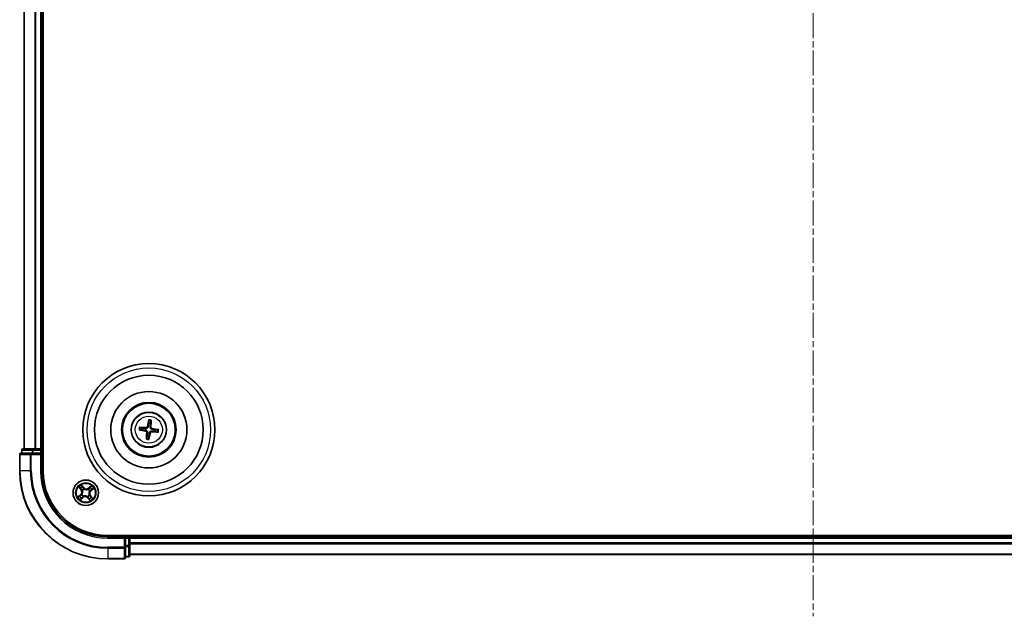
# Model space of a CAD drawing. Units: millimetres. Extents: x 0 to 6502, y 0 to 1264.
# Drawn here: x 1508 to 1731, y 597 to 732 of the extents above; entities that cross this region are included whole.
import ezdxf

# ---------------------------------------------------------------- set-up
doc = ezdxf.new("R2010")
doc.units = ezdxf.units.MM
doc.linetypes.add('CHAIN', pattern=[0.3543, 0.2362, -0.0295, 0.0591, -0.0295])
doc.layers.add('Centerline (ISO)', color=7, linetype='Continuous', lineweight=18, true_color=0x80ffff)
doc.layers.add('Visible (ISO)', color=7, linetype='Continuous', lineweight=35)
doc.layers.add('Visible Narrow (ISO)', color=7, linetype='Continuous', lineweight=25)

msp = doc.modelspace()

# ---------------------------------------------------------------- linework, layer by layer
at = {"layer": 'Centerline (ISO)', "linetype": 'CHAIN', "ltscale": 23.990969}
msp.add_line((1687.65864, 869.59679), (1687.65864, 596.80363), dxfattribs=at)
at = {"layer": 'Visible (ISO)'}
for p, q in [((1512.95864, 629.80895), (1512.95864, 839.80895)), ((1508.65864, 834.80895), (1508.65864, 634.80895)), ((1512.65864, 634.80895), (1512.65864, 834.80895)), ((1536.92352, 641.1818), (1536.92641, 640.61004)), ((1534.88579, 639.07383), (1535.45755, 639.07672)), ((1535.5083, 639.49731), (1534.95364, 639.63612)), ((1537.347, 640.55929), (1537.48581, 641.11395)), ((1539.03149, 639.14407), (1538.45973, 639.14118)), ((1536.57028, 637.65861), (1536.43147, 637.10395)), ((1536.99376, 637.0361), (1536.99087, 637.60786)), ((1538.40898, 638.72059), (1538.96364, 638.58178)), ((1508.15864, 634.50895), (1508.15864, 633.80895)), ((1510.70001, 634.80895), (1508.45864, 634.80895)), ((1511.07555, 634.80895), (1510.70001, 634.80895)), ((1511.29916, 634.80895), (1511.07555, 634.80895)), ((1512.35864, 634.80895), (1511.29916, 634.80895)), ((1512.65864, 634.80895), (1512.35864, 634.80895)), ((1512.95864, 634.80895), (1512.65864, 634.80895)), ((1512.65864, 633.80895), (1512.65864, 634.50895)), ((1507.65864, 633.50895), (1507.65864, 629.80895)), ((1510.29916, 633.80895), (1507.95864, 633.80895)), ((1510.70001, 633.80895), (1510.29916, 633.80895)), ((1510.70001, 633.80895), (1512.35864, 633.80895)), ((1512.35864, 633.50895), (1512.65864, 633.80895)), ((1512.65864, 633.80895), (1512.35864, 633.80895)), ((1512.65864, 629.80895), (1512.65864, 633.80895)), ((1847.65864, 615.10895), (1527.65864, 615.10895)), ((1531.65864, 614.80895), (1527.65864, 614.80895)), ((1531.65864, 614.80895), (1531.35864, 614.50895)), ((1532.35864, 614.80895), (1531.65864, 614.80895)), ((1531.65864, 614.50895), (1531.65864, 614.80895)), ((1531.65864, 614.50895), (1531.65864, 612.85031)), ((1532.65864, 614.80895), (1532.65864, 615.10895)), ((1532.65864, 614.50895), (1532.65864, 614.80895)), ((1842.65864, 614.80895), (1532.65864, 614.80895)), ((1532.65864, 613.44946), (1532.65864, 614.50895)), ((1531.65864, 612.44946), (1531.65864, 612.85031)), ((1531.65864, 610.10895), (1531.65864, 612.44946)), ((1532.65864, 613.22585), (1532.65864, 613.44946)), ((1532.65864, 612.85031), (1532.65864, 613.22585)), ((1532.65864, 610.60895), (1532.65864, 612.85031)), ((1531.65864, 610.30895), (1532.35864, 610.30895)), ((1532.65864, 610.80895), (1842.65864, 610.80895)), ((1527.65864, 609.80895), (1531.35864, 609.80895))]:
    msp.add_line(p, q, dxfattribs=at)
for centre, radius in [((1536.95864, 639.10895), 15), ((1536.95864, 639.10895), 12.35), ((1536.95864, 639.10895), 8.65), ((1536.95864, 639.10895), 6.2), ((1536.95864, 639.10895), 6), ((1536.95864, 639.10895), 4), ((1522.65864, 624.80895), 2.9)]:
    msp.add_circle(centre, radius, dxfattribs=at)
for centre, radius, start, end in [((1536.95864, 639.10895), 1.50144, 165.0094442, 181.2300409), ((1536.95864, 639.10895), 1.50144, 75.0094442, 91.2300409), ((1536.95864, 639.10895), 1.50144, 345.0094442, 1.2300409), ((1536.95864, 639.10895), 1.50144, 255.0094442, 271.2300409), ((1508.45864, 634.50895), 0.3, 90, 180), ((1512.35864, 634.50895), 0.3, 0, 90), ((1507.95864, 633.50895), 0.3, 90, 180), ((1527.65864, 629.80895), 20, 180, 270), ((1527.65864, 629.80895), 15, 180, 270), ((1527.65864, 629.80895), 14.7, 180, 270), ((1532.35864, 614.50895), 0.3, 0, 90), ((1531.35864, 610.10895), 0.3, 270, 0), ((1532.35864, 610.60895), 0.3, 270, 0)]:
    msp.add_arc(centre, radius, start, end, dxfattribs=at)
for centre, major_axis, start_param, end_param in [((1537.09641, 639.08511), (-1.10787, -6.40335), 4.368275713, 4.607260009), ((1536.81916, 639.11857), (0.44706, 6.48309), 4.817517952, 5.056502248), ((1536.98248, 639.24671), (6.40335, -1.10787), 4.368275713, 4.607260009), ((1536.94902, 638.96947), (-6.48309, 0.44706), 4.817517952, 5.056502248), ((1536.93481, 638.97118), (-6.40335, 1.10787), 4.368275713, 4.607260009), ((1537.09812, 639.09933), (-0.44706, -6.48309), 4.817517952, 5.056502248), ((1536.82088, 639.13278), (1.10787, 6.40335), 4.368275713, 4.607260009), ((1536.96826, 639.24843), (6.48309, -0.44706), 4.817517952, 5.056502248)]:
    msp.add_ellipse(centre, major_axis=major_axis, ratio=0.087155743, start_param=start_param, end_param=end_param, dxfattribs=at)
for points, knots in [([(1536.92352, 641.1818), (1536.92353, 641.18782), (1536.92393, 641.19621), (1536.92558, 641.21589), (1536.92733, 641.23124), (1536.93121, 641.25978), (1536.93405, 641.27803), (1536.93909, 641.30717), (1536.94207, 641.32294), (1536.94479, 641.33626)], [0.04272850013, 0.04272850013, 0.04272850013, 0.04272850013, 0.04646967684, 0.04646967684, 0.05110890181, 0.05110890181, 0.05581605053, 0.05581605053, 0.05997866004, 0.05997866004, 0.05997866004, 0.05997866004]), ([(1537.5019, 641.26904), (1537.50137, 641.25545), (1537.50051, 641.23942), (1537.49848, 641.20993), (1537.49689, 641.19152), (1537.49388, 641.16288), (1537.49192, 641.14755), (1537.48884, 641.12804), (1537.48724, 641.1198), (1537.48581, 641.11395)], [0.01456007287, 0.01456007287, 0.01456007287, 0.01456007287, 0.01872268238, 0.01872268238, 0.0234298311, 0.0234298311, 0.02806905607, 0.02806905607, 0.03181023278, 0.03181023278, 0.03181023278, 0.03181023278]), ([(1534.88579, 639.07383), (1534.87977, 639.07383), (1534.87138, 639.07424), (1534.8517, 639.07589), (1534.83635, 639.07763), (1534.80781, 639.08152), (1534.78956, 639.08435), (1534.76042, 639.08939), (1534.74465, 639.09237), (1534.73133, 639.0951)], [0.04272850013, 0.04272850013, 0.04272850013, 0.04272850013, 0.04646967684, 0.04646967684, 0.05110890181, 0.05110890181, 0.05581605053, 0.05581605053, 0.05997866004, 0.05997866004, 0.05997866004, 0.05997866004]), ([(1534.79856, 639.6522), (1534.81214, 639.65168), (1534.82817, 639.65082), (1534.85766, 639.64879), (1534.87607, 639.6472), (1534.90471, 639.64418), (1534.92004, 639.64222), (1534.93955, 639.63915), (1534.94779, 639.63755), (1534.95364, 639.63612)], [0.01456007287, 0.01456007287, 0.01456007287, 0.01456007287, 0.01872268238, 0.01872268238, 0.0234298311, 0.0234298311, 0.02806905607, 0.02806905607, 0.03181023278, 0.03181023278, 0.03181023278, 0.03181023278]), ([(1536.2438, 638.97725), (1536.28771, 638.97165), (1536.3311, 638.95987), (1536.40423, 638.92954), (1536.44038, 638.90972), (1536.50719, 638.85984), (1536.53785, 638.82967), (1536.58728, 638.76667), (1536.6093, 638.72971), (1536.64185, 638.65295), (1536.65251, 638.61313), (1536.66457, 638.53487), (1536.66569, 638.48993), (1536.66069, 638.44595)], [0.22295627088, 0.22295627088, 0.22295627088, 0.22295627088, 0.23668795268, 0.23668795268, 0.24869911756, 0.24869911756, 0.26071028244, 0.26071028244, 0.27272144732, 0.27272144732, 0.28473261221, 0.28473261221, 0.29846429401, 0.29846429401, 0.29846429401, 0.29846429401]), ([(1536.82695, 639.82379), (1536.82134, 639.77988), (1536.80957, 639.73649), (1536.77923, 639.66336), (1536.75941, 639.62721), (1536.70954, 639.5604), (1536.67936, 639.52974), (1536.61636, 639.48031), (1536.5794, 639.45829), (1536.50265, 639.42574), (1536.46282, 639.41509), (1536.38457, 639.40302), (1536.33962, 639.4019), (1536.29565, 639.4069)], [0.22295627088, 0.22295627088, 0.22295627088, 0.22295627088, 0.23668795268, 0.23668795268, 0.24869911756, 0.24869911756, 0.26071028244, 0.26071028244, 0.27272144732, 0.27272144732, 0.28473261221, 0.28473261221, 0.29846429401, 0.29846429401, 0.29846429401, 0.29846429401]), ([(1536.65765, 639.85308), (1536.65021, 639.81231), (1536.63424, 639.77015), (1536.58671, 639.69561), (1536.55516, 639.66324), (1536.48704, 639.61512), (1536.44591, 639.59619), (1536.37128, 639.579), (1536.33869, 639.57643), (1536.30747, 639.5783)], [0, 0, 0, 0, 0.01249977855, 0.01249977855, 0.02499955709, 0.02499955709, 0.03752367138, 0.03752367138, 0.04667660625, 0.04667660625, 0.04667660625, 0.04667660625]), ([(1537.67348, 639.24064), (1537.62958, 639.24625), (1537.58619, 639.25803), (1537.51305, 639.28836), (1537.4769, 639.30818), (1537.4101, 639.35805), (1537.37943, 639.38823), (1537.33, 639.45123), (1537.30798, 639.48819), (1537.27543, 639.56494), (1537.26478, 639.60477), (1537.25271, 639.68302), (1537.25159, 639.72797), (1537.25659, 639.77194)], [0.22295627088, 0.22295627088, 0.22295627088, 0.22295627088, 0.23668795268, 0.23668795268, 0.24869911756, 0.24869911756, 0.26071028244, 0.26071028244, 0.27272144732, 0.27272144732, 0.28473261221, 0.28473261221, 0.29846429401, 0.29846429401, 0.29846429401, 0.29846429401]), ([(1537.70277, 639.40994), (1537.66201, 639.41738), (1537.61984, 639.43336), (1537.54531, 639.48088), (1537.51294, 639.51243), (1537.46481, 639.58056), (1537.44588, 639.62168), (1537.4287, 639.69631), (1537.42613, 639.7289), (1537.42799, 639.76012)], [0, 0, 0, 0, 0.01249977855, 0.01249977855, 0.02499955709, 0.02499955709, 0.03752367138, 0.03752367138, 0.04667660625, 0.04667660625, 0.04667660625, 0.04667660625]), ([(1539.03149, 639.14407), (1539.03751, 639.14406), (1539.0459, 639.14366), (1539.06558, 639.14201), (1539.08094, 639.14026), (1539.10947, 639.13638), (1539.12773, 639.13354), (1539.15686, 639.1285), (1539.17263, 639.12552), (1539.18595, 639.1228)], [0.04272850013, 0.04272850013, 0.04272850013, 0.04272850013, 0.04646967684, 0.04646967684, 0.05110890181, 0.05110890181, 0.05581605053, 0.05581605053, 0.05997866004, 0.05997866004, 0.05997866004, 0.05997866004]), ([(1536.21452, 638.80796), (1536.25528, 638.80052), (1536.29744, 638.78454), (1536.37198, 638.73702), (1536.40435, 638.70547), (1536.45248, 638.63734), (1536.4714, 638.59622), (1536.48859, 638.52159), (1536.49116, 638.489), (1536.48929, 638.45777)], [0, 0, 0, 0, 0.01249977855, 0.01249977855, 0.02499955709, 0.02499955709, 0.03752367138, 0.03752367138, 0.04667660625, 0.04667660625, 0.04667660625, 0.04667660625]), ([(1536.41539, 636.94886), (1536.41591, 636.96245), (1536.41677, 636.97847), (1536.4188, 637.00797), (1536.42039, 637.02638), (1536.42341, 637.05502), (1536.42537, 637.07034), (1536.42845, 637.08985), (1536.43005, 637.0981), (1536.43147, 637.10395)], [0.01456007287, 0.01456007287, 0.01456007287, 0.01456007287, 0.01872268238, 0.01872268238, 0.0234298311, 0.0234298311, 0.02806905607, 0.02806905607, 0.03181023278, 0.03181023278, 0.03181023278, 0.03181023278]), ([(1536.99376, 637.0361), (1536.99376, 637.03008), (1536.99335, 637.02169), (1536.9917, 637.00201), (1536.98996, 636.98665), (1536.98608, 636.95812), (1536.98324, 636.93986), (1536.9782, 636.91073), (1536.97522, 636.89496), (1536.9725, 636.88164)], [0.04272850013, 0.04272850013, 0.04272850013, 0.04272850013, 0.04646967684, 0.04646967684, 0.05110890181, 0.05110890181, 0.05581605053, 0.05581605053, 0.05997866004, 0.05997866004, 0.05997866004, 0.05997866004]), ([(1537.09034, 638.39411), (1537.09594, 638.43801), (1537.10772, 638.4814), (1537.13805, 638.55454), (1537.15787, 638.59069), (1537.20775, 638.6575), (1537.23793, 638.68816), (1537.30092, 638.73759), (1537.33789, 638.75961), (1537.41464, 638.79216), (1537.45446, 638.80281), (1537.53272, 638.81488), (1537.57766, 638.816), (1537.62164, 638.811)], [0.22295627088, 0.22295627088, 0.22295627088, 0.22295627088, 0.23668795268, 0.23668795268, 0.24869911756, 0.24869911756, 0.26071028244, 0.26071028244, 0.27272144732, 0.27272144732, 0.28473261221, 0.28473261221, 0.29846429401, 0.29846429401, 0.29846429401, 0.29846429401]), ([(1537.25963, 638.36482), (1537.26707, 638.40559), (1537.28305, 638.44775), (1537.33057, 638.52228), (1537.36212, 638.55466), (1537.43025, 638.60278), (1537.47137, 638.62171), (1537.546, 638.63889), (1537.57859, 638.64146), (1537.60982, 638.6396)], [0, 0, 0, 0, 0.01249977855, 0.01249977855, 0.02499955709, 0.02499955709, 0.03752367138, 0.03752367138, 0.04667660625, 0.04667660625, 0.04667660625, 0.04667660625]), ([(1539.11873, 638.5657), (1539.10515, 638.56622), (1539.08912, 638.56708), (1539.05962, 638.56911), (1539.04121, 638.5707), (1539.01257, 638.57372), (1538.99725, 638.57567), (1538.97774, 638.57875), (1538.96949, 638.58035), (1538.96364, 638.58178)], [0.01456007287, 0.01456007287, 0.01456007287, 0.01456007287, 0.01872268238, 0.01872268238, 0.0234298311, 0.0234298311, 0.02806905607, 0.02806905607, 0.03181023278, 0.03181023278, 0.03181023278, 0.03181023278])]:
    msp.add_open_spline(points, degree=3, knots=knots, dxfattribs=at)
for points, weights in [([(1535.45755, 639.07672), (1535.98864, 639.00983), (1536.2438, 638.97725)], [1, 1.44873413118, 1.8284082018]), ([(1536.29565, 639.4069), (1536.04006, 639.43595), (1535.5083, 639.49731)], [1.8284082018, 1.44873413118, 1]), ([(1536.92641, 640.61004), (1536.85953, 640.07895), (1536.82695, 639.82379)], [1, 1.44873413118, 1.8284082018]), ([(1537.25659, 639.77194), (1537.28564, 640.02754), (1537.347, 640.55929)], [1.8284082018, 1.44873413118, 1]), ([(1538.45973, 639.14118), (1537.92865, 639.20807), (1537.67348, 639.24064)], [1, 1.44873413118, 1.8284082018]), ([(1536.66069, 638.44595), (1536.63164, 638.19036), (1536.57028, 637.65861)], [1.8284082018, 1.44873413118, 1]), ([(1536.99087, 637.60786), (1537.05776, 638.13894), (1537.09034, 638.39411)], [1, 1.44873413118, 1.8284082018]), ([(1537.62164, 638.811), (1537.87723, 638.78195), (1538.40898, 638.72059)], [1.8284082018, 1.44873413118, 1])]:
    msp.add_rational_spline(points, weights, degree=2, dxfattribs=at)
at = {"layer": 'Visible Narrow (ISO)'}
for p, q in [((1508.72818, 634.80895), (1508.72818, 834.80895)), ((1511.06869, 834.80895), (1511.06869, 634.80895)), ((1511.29916, 634.80895), (1511.29916, 834.80895)), ((1512.35864, 834.80895), (1512.35864, 634.80895)), ((1536.21452, 638.80796), (1536.2438, 638.97725)), ((1536.30747, 639.5783), (1536.29565, 639.4069)), ((1536.65765, 639.85308), (1536.82695, 639.82379)), ((1537.42799, 639.76012), (1537.25659, 639.77194)), ((1537.70277, 639.40994), (1537.67348, 639.24064)), ((1536.48929, 638.45777), (1536.66069, 638.44595)), ((1537.25963, 638.36482), (1537.09034, 638.39411)), ((1537.60982, 638.6396), (1537.62164, 638.811)), ((1508.22818, 634.50895), (1508.15864, 634.50895)), ((1508.22818, 634.50895), (1510.46954, 634.50895)), ((1508.22818, 633.80895), (1508.22818, 634.50895)), ((1510.70001, 634.50895), (1510.46954, 634.50895)), ((1510.46954, 634.50895), (1510.46954, 633.80895)), ((1510.70001, 634.50895), (1510.70001, 634.80895)), ((1510.70001, 634.50895), (1512.35864, 634.50895)), ((1510.70001, 633.80895), (1510.70001, 634.50895)), ((1512.35864, 634.50895), (1512.35864, 634.80895)), ((1512.65864, 634.50895), (1512.35864, 634.50895)), ((1512.35864, 634.50895), (1512.35864, 633.80895)), ((1512.65864, 634.50895), (1512.95864, 634.50895)), ((1507.72818, 633.50895), (1507.65864, 633.50895)), ((1507.72818, 629.80895), (1507.72818, 633.50895)), ((1507.72818, 633.50895), (1510.06869, 633.50895)), ((1510.06869, 633.50895), (1510.06869, 629.80895)), ((1510.29916, 633.50895), (1510.06869, 633.50895)), ((1510.29916, 633.50895), (1510.29916, 633.80895)), ((1510.29916, 629.80895), (1510.29916, 633.50895)), ((1510.29916, 633.50895), (1512.35864, 633.50895)), ((1512.35864, 633.50895), (1512.35864, 629.80895)), ((1507.72818, 629.80895), (1507.65864, 629.80895)), ((1510.06869, 629.80895), (1507.72818, 629.80895)), ((1510.06869, 629.80895), (1510.29916, 629.80895)), ((1512.35864, 629.80895), (1512.65864, 629.80895)), ((1521.06537, 626.11484), (1521.55322, 625.50668)), ((1521.59207, 625.53785), (1521.28538, 625.92017)), ((1521.59207, 625.53785), (1521.55322, 625.50668)), ((1521.59207, 625.53785), (1521.64874, 625.58331)), ((1522.17465, 626.02326), (1521.66588, 626.61402)), ((1521.81707, 626.36214), (1522.13691, 625.99076)), ((1522.13691, 625.99076), (1522.08187, 625.94335)), ((1522.13691, 625.99076), (1522.17465, 626.02326)), ((1522.24931, 625.68702), (1522.25831, 625.6677)), ((1523.20915, 625.58009), (1523.22154, 625.59744)), ((1523.96453, 626.40222), (1523.35638, 625.91437)), ((1523.38754, 625.87552), (1523.35638, 625.91437)), ((1523.38754, 625.87552), (1523.76987, 626.18221)), ((1523.38754, 625.87552), (1523.433, 625.81886)), ((1524.21184, 625.65053), (1523.84045, 625.33068)), ((1523.87295, 625.29294), (1524.46371, 625.80171)), ((1521.44433, 624.32496), (1520.85357, 623.81619)), ((1521.10545, 623.96737), (1521.47683, 624.28722)), ((1521.35275, 623.21568), (1521.96091, 623.70352)), ((1521.47683, 624.28722), (1521.44433, 624.32496)), ((1521.47683, 624.28722), (1521.52424, 624.23217)), ((1521.92974, 623.74238), (1521.54742, 623.43569)), ((1521.78057, 624.39961), (1521.79989, 624.40862)), ((1521.8875, 625.35946), (1521.87015, 625.37184)), ((1521.92974, 623.74238), (1521.88429, 623.79904)), ((1521.92974, 623.74238), (1521.96091, 623.70352)), ((1522.10813, 624.0378), (1522.09575, 624.02046)), ((1523.06798, 623.93087), (1523.05897, 623.95019)), ((1523.18038, 623.62714), (1523.14263, 623.59464)), ((1523.14263, 623.59464), (1523.6514, 623.00388)), ((1523.18038, 623.62714), (1523.23542, 623.67455)), ((1523.50022, 623.25575), (1523.18038, 623.62714)), ((1523.42979, 624.25844), (1523.44714, 624.24605)), ((1523.53672, 625.21828), (1523.5174, 625.20928)), ((1523.72522, 624.08005), (1523.66855, 624.03459)), ((1523.72522, 624.08005), (1523.76407, 624.11121)), ((1523.72522, 624.08005), (1524.0319, 623.69772)), ((1524.25191, 623.50306), (1523.76407, 624.11121)), ((1523.84045, 625.33068), (1523.79305, 625.38573)), ((1523.84045, 625.33068), (1523.87295, 625.29294)), ((1527.65864, 614.50895), (1527.65864, 614.80895)), ((1527.65864, 614.50895), (1531.35864, 614.50895)), ((1531.35864, 614.50895), (1531.35864, 612.44946)), ((1531.65864, 614.50895), (1532.35864, 614.50895)), ((1532.35864, 615.10895), (1532.35864, 614.80895)), ((1532.35864, 614.50895), (1532.35864, 614.80895)), ((1532.35864, 614.50895), (1532.35864, 612.85031)), ((1532.65864, 614.50895), (1532.35864, 614.50895)), ((1532.65864, 614.50895), (1842.65864, 614.50895)), ((1531.35864, 612.44946), (1527.65864, 612.44946)), ((1527.65864, 612.21899), (1527.65864, 612.44946)), ((1527.65864, 612.21899), (1531.35864, 612.21899)), ((1527.65864, 612.21899), (1527.65864, 609.87848)), ((1531.65864, 612.44946), (1531.35864, 612.44946)), ((1531.35864, 612.21899), (1531.35864, 612.44946)), ((1531.35864, 612.21899), (1531.35864, 609.87848)), ((1532.35864, 612.85031), (1531.65864, 612.85031)), ((1531.65864, 612.61985), (1532.35864, 612.61985)), ((1532.65864, 612.85031), (1532.35864, 612.85031)), ((1532.35864, 612.61985), (1532.35864, 612.85031)), ((1532.35864, 612.61985), (1532.35864, 610.37848)), ((1842.65864, 613.44946), (1532.65864, 613.44946)), ((1532.65864, 613.21899), (1842.65864, 613.21899)), ((1531.35864, 609.87848), (1527.65864, 609.87848)), ((1527.65864, 609.87848), (1527.65864, 609.80895)), ((1531.35864, 609.80895), (1531.35864, 609.87848)), ((1532.35864, 610.37848), (1531.65864, 610.37848)), ((1532.35864, 610.30895), (1532.35864, 610.37848)), ((1842.65864, 610.87848), (1532.65864, 610.87848))]:
    msp.add_line(p, q, dxfattribs=at)
for centre, radius in [((1536.95864, 639.10895), 14), ((1536.95864, 639.10895), 3.90735), ((1536.95864, 639.10895), 3.06885), ((1522.65864, 624.80895), 2.86769), ((1522.65864, 624.80895), 2.30915), ((1522.65864, 624.80895), 2.14146)]:
    msp.add_circle(centre, radius, dxfattribs=at)
for centre, radius, start, end in [((1536.95864, 639.10895), 2.07315, 75.2688226, 90.9706626), ((1536.95864, 639.10895), 2.22735, 75.8831322, 90.3563529), ((1536.95864, 639.10895), 2.22735, 165.8831322, 180.3563529), ((1536.95864, 639.10895), 2.07315, 165.2688226, 180.9706626), ((1536.95864, 639.10895), 2.07315, 345.2688226, 0.9706626), ((1536.95864, 639.10895), 2.22735, 345.8831322, 0.3563529), ((1536.95864, 639.10895), 2.22735, 255.8831322, 270.3563529), ((1536.95864, 639.10895), 2.07315, 255.2688226, 270.9706626), ((1527.65864, 629.80895), 19.93047, 180, 270), ((1527.65864, 629.80895), 17.58995, 180, 270), ((1527.65864, 629.80895), 17.35949, 180, 270), ((1527.65864, 629.80895), 15.3, 180, 270), ((1522.65864, 624.80895), 2.06006, 118.8101294, 140.660966), ((1522.65864, 624.80895), 1.61218, 119.4280268, 140.0430685), ((1520.88692, 624.9722), 0.90399, 310.7355477, 38.7355477), ((1522.65864, 624.80895), 0.9688, 114.9935917, 144.4775036), ((1522.65864, 624.80895), 0.94748, 114.9935917, 144.4775036), ((1522.82189, 626.58067), 0.90399, 220.7355477, 308.7355477), ((1522.82189, 626.58067), 0.85418, 220.7355477, 308.7355477), ((1522.65864, 624.80895), 0.94748, 24.9935917, 54.4775036), ((1522.65864, 624.80895), 0.9688, 24.9935917, 54.4775036), ((1522.65864, 624.80895), 1.61218, 29.4280268, 50.0430685), ((1522.65864, 624.80895), 2.06006, 28.8101294, 50.660966), ((1522.65864, 624.80895), 2.06006, 208.8101294, 230.660966), ((1522.65864, 624.80895), 1.61218, 209.4280268, 230.0430685), ((1520.88692, 624.9722), 0.85418, 310.7355477, 38.7355477), ((1522.65864, 624.80895), 0.9688, 204.9935917, 234.4775036), ((1522.65864, 624.80895), 0.94748, 204.9935917, 234.4775036), ((1522.49539, 623.03722), 0.90399, 40.7355477, 128.7355477), ((1522.49539, 623.03722), 0.85418, 40.7355477, 128.7355477), ((1522.65864, 624.80895), 0.94748, 294.9935917, 324.4775036), ((1522.65864, 624.80895), 0.9688, 294.9935917, 324.4775036), ((1522.65864, 624.80895), 1.61218, 299.4280268, 320.0430685), ((1524.43037, 624.6457), 0.90399, 130.7355477, 218.7355477), ((1524.43037, 624.6457), 0.85418, 130.7355477, 218.7355477), ((1522.65864, 624.80895), 2.06006, 298.8101294, 320.660966)]:
    msp.add_arc(centre, radius, start, end, dxfattribs=at)
for centre, major_axis, ratio, start_param, end_param in [((1508.45864, 634.50895), (0, 0.3), 0.76822128, 0, 1.570796327), ((1510.70001, 634.50895), (0, 0.3), 0.76822128, 0, 1.570796327), ((1507.95864, 633.50895), (0, 0.3), 0.76822128, 0, 1.570796327), ((1510.29916, 633.50895), (0, 0.3), 0.76822128, 0, 1.570796327), ((1521.32424, 625.95134), (-0.03714, -0.03347), 0.548506655, 4.783578405, 6.178760573), ((1521.4572, 625.81554), (-0.03288, -0.03767), 0.895740182, 4.730442692, 6.085865813), ((1521.68759, 625.61447), (-0.03288, -0.03767), 0.895720538, 4.734837657, 6.085883608), ((1521.77932, 626.32964), (0.0397, 0.0304), 0.548506655, 0.104424734, 1.499606902), ((1521.88854, 626.1741), (0.04304, 0.02544), 0.895740182, 0.197319494, 1.552742616), ((1522.04412, 625.91085), (0.04304, 0.02544), 0.895720538, 0.197301699, 1.54834765), ((1522.26823, 625.64643), (0.03203, 0.0384), 0.876846413, 0.18229136, 1.179902186), ((1522.26823, 625.64643), (0.02717, 0.04198), 0.410701227, 0.095735791, 1.318687473), ((1523.19551, 625.56099), (-0.02447, 0.0436), 0.876846415, 5.103283132, 6.100893958), ((1523.19551, 625.56099), (-0.01904, 0.04623), 0.410701226, 4.964497834, 6.187449516), ((1523.46417, 625.78), (-0.03767, 0.03288), 0.895720538, 4.734837657, 6.085883608), ((1523.66524, 626.01039), (-0.03767, 0.03288), 0.895740182, 4.730442692, 6.085865813), ((1523.80103, 626.14336), (-0.03347, 0.03714), 0.548506655, 4.783578405, 6.178760573), ((1524.02379, 625.57905), (0.02544, -0.04304), 0.895740182, 0.197319494, 1.552742616), ((1524.17933, 625.68827), (0.0304, -0.0397), 0.548506655, 0.104424734, 1.499606902), ((1521.13795, 623.92963), (-0.0304, 0.0397), 0.548506655, 0.104424734, 1.499606902), ((1521.29349, 624.03884), (-0.02544, 0.04304), 0.895740182, 0.197319494, 1.552742616), ((1521.51625, 623.47454), (0.03347, -0.03714), 0.548506655, 4.783578405, 6.178760573), ((1521.55674, 624.19443), (-0.02544, 0.04304), 0.895720538, 0.197301699, 1.54834765), ((1521.65205, 623.6075), (0.03767, -0.03288), 0.895740182, 4.730442692, 6.085865813), ((1521.82116, 624.41854), (-0.0384, 0.03203), 0.876846413, 0.18229136, 1.179902186), ((1521.82116, 624.41854), (-0.04198, 0.02717), 0.410701227, 0.095735791, 1.318687473), ((1521.85312, 623.83789), (0.03767, -0.03288), 0.895720538, 4.734837657, 6.085883608), ((1521.9066, 625.34582), (-0.0436, -0.02447), 0.876846415, 5.103283132, 6.100893958), ((1521.9066, 625.34582), (-0.04623, -0.01904), 0.410701226, 4.964497834, 6.187449516), ((1522.12177, 624.05691), (0.02447, -0.0436), 0.876846415, 5.103283132, 6.100893958), ((1522.12177, 624.05691), (0.01904, -0.04623), 0.410701226, 4.964497834, 6.187449516), ((1523.04905, 623.97147), (-0.02717, -0.04198), 0.410701227, 0.095735791, 1.318687473), ((1523.04905, 623.97147), (-0.03203, -0.0384), 0.876846413, 0.18229136, 1.179902186), ((1523.27316, 623.70705), (-0.04304, -0.02544), 0.895720538, 0.197301699, 1.54834765), ((1523.42875, 623.4438), (-0.04304, -0.02544), 0.895740182, 0.197319494, 1.552742616), ((1523.41068, 624.27208), (0.04623, 0.01904), 0.410701226, 4.964497834, 6.187449516), ((1523.41068, 624.27208), (0.0436, 0.02447), 0.876846415, 5.103283132, 6.100893958), ((1523.49612, 625.19936), (0.04198, -0.02717), 0.410701227, 0.095735791, 1.318687473), ((1523.49612, 625.19936), (0.0384, -0.03203), 0.876846413, 0.18229136, 1.179902186), ((1523.6297, 624.00342), (0.03288, 0.03767), 0.895720538, 4.734837657, 6.085883608), ((1523.76054, 625.42347), (0.02544, -0.04304), 0.895720538, 0.197301699, 1.54834765), ((1523.86009, 623.80235), (0.03288, 0.03767), 0.895740182, 4.730442692, 6.085865813), ((1523.99305, 623.66656), (0.03714, 0.03347), 0.548506655, 4.783578405, 6.178760573), ((1523.53796, 623.28826), (-0.0397, -0.0304), 0.548506655, 0.104424734, 1.499606902), ((1531.35864, 612.44946), (0.3, 0), 0.76822128, 4.71238898, 6.283185307), ((1532.35864, 612.85031), (0.3, 0), 0.76822128, 4.71238898, 6.283185307), ((1531.35864, 610.10895), (0.3, 0), 0.76822128, 4.71238898, 6.283185307), ((1532.35864, 610.60895), (0.3, 0), 0.76822128, 4.71238898, 6.283185307)]:
    msp.add_ellipse(centre, major_axis=major_axis, ratio=ratio, start_param=start_param, end_param=end_param, dxfattribs=at)
for points, knots in [([(1521.30328, 625.96928), (1521.29336, 625.98062), (1521.28185, 625.9912), (1521.24913, 626.01724), (1521.22648, 626.03173), (1521.18143, 626.05759), (1521.15927, 626.06913), (1521.11314, 626.09211), (1521.08916, 626.10351), (1521.06537, 626.11484)], [0, 0, 0, 0, 0.00593403848, 0.00593403848, 0.01542850005, 0.01542850005, 0.02374498793, 0.02374498793, 0.03239430317, 0.03239430317, 0.03239430317, 0.03239430317]), ([(1521.06537, 626.11484), (1521.08646, 626.09814), (1521.10771, 626.0813), (1521.14886, 626.04802), (1521.16877, 626.0316), (1521.20991, 625.99616), (1521.23103, 625.97708), (1521.26301, 625.94518), (1521.27468, 625.93276), (1521.28538, 625.92017)], [-0.03239430317, -0.03239430317, -0.03239430317, -0.03239430317, -0.02374498793, -0.02374498793, -0.01542850005, -0.01542850005, -0.00593403848, -0.00593403848, 0, 0, 0, 0]), ([(1521.28538, 625.92017), (1521.31242, 625.89017), (1521.33762, 625.86321), (1521.38249, 625.81737), (1521.40216, 625.7985), (1521.41834, 625.78437)], [0, 0, 0, 0, 0.01449142296, 0.01449142296, 0.02898284593, 0.02898284593, 0.02898284593, 0.02898284593]), ([(1521.42287, 625.84431), (1521.40819, 625.85718), (1521.39045, 625.87451), (1521.3501, 625.91671), (1521.3275, 625.94158), (1521.30328, 625.96928)], [-0.02898284593, -0.02898284593, -0.02898284593, -0.02898284593, -0.01449142296, -0.01449142296, 0, 0, 0, 0]), ([(1521.41834, 625.78437), (1521.45674, 625.75086), (1521.49514, 625.71735), (1521.57194, 625.65033), (1521.61034, 625.61682), (1521.64874, 625.58331)], [0, 0, 0, 0, 0.03438992711, 0.03438992711, 0.06877985423, 0.06877985423, 0.06877985423, 0.06877985423]), ([(1521.65312, 625.64307), (1521.61475, 625.67662), (1521.57637, 625.71016), (1521.49962, 625.77724), (1521.46124, 625.81077), (1521.42287, 625.84431)], [-0.06877985423, -0.06877985423, -0.06877985423, -0.06877985423, -0.03438992711, -0.03438992711, 0, 0, 0, 0]), ([(1521.64874, 625.58331), (1521.70141, 625.53815), (1521.74947, 625.48749), (1521.8166, 625.39875), (1521.83907, 625.36503), (1521.85983, 625.32868)], [0, 0, 0, 0, 0.04912062725, 0.04912062725, 0.07646536039, 0.07646536039, 0.07646536039, 0.07646536039]), ([(1521.87015, 625.37184), (1521.84923, 625.41079), (1521.82637, 625.44678), (1521.75763, 625.54136), (1521.70792, 625.59515), (1521.65312, 625.64307)], [-0.07646536035, -0.07646536035, -0.07646536035, -0.07646536035, -0.04912062725, -0.04912062725, 0, 0, 0, 0]), ([(1521.81707, 626.36214), (1521.80231, 626.3803), (1521.78822, 626.40032), (1521.75289, 626.45473), (1521.73252, 626.49035), (1521.69666, 626.55578), (1521.68119, 626.58504), (1521.66588, 626.61402)], [-0.03205597372, -0.03205597372, -0.03205597372, -0.03205597372, -0.02365018994, -0.02365018994, -0.0102009359, -0.0102009359, 0.00033832945, 0.00033832945, 0.00033832945, 0.00033832945]), ([(1521.66588, 626.61402), (1521.67415, 626.58301), (1521.68248, 626.55166), (1521.70304, 626.48221), (1521.71551, 626.44481), (1521.74114, 626.38989), (1521.75229, 626.37027), (1521.76551, 626.35352)], [-0.00033832945, -0.00033832945, -0.00033832945, -0.00033832945, 0.0102009359, 0.0102009359, 0.02365018994, 0.02365018994, 0.03205597372, 0.03205597372, 0.03205597372, 0.03205597372]), ([(1521.76551, 626.35352), (1521.78817, 626.32483), (1521.80838, 626.29823), (1521.84258, 626.25077), (1521.85649, 626.23), (1521.86653, 626.21311)], [-0.02898284593, -0.02898284593, -0.02898284593, -0.02898284593, -0.01458506341, -0.01458506341, 0, 0, 0, 0]), ([(1521.92628, 626.2066), (1521.91528, 626.22521), (1521.9002, 626.24818), (1521.86324, 626.30076), (1521.84146, 626.33028), (1521.81707, 626.36214)], [0, 0, 0, 0, 0.01458506341, 0.01458506341, 0.02898284593, 0.02898284593, 0.02898284593, 0.02898284593]), ([(1521.86653, 626.21311), (1521.89249, 626.16925), (1521.91845, 626.12539), (1521.97037, 626.03768), (1521.99634, 625.99382), (1522.02231, 625.94996)], [-0.06877985423, -0.06877985423, -0.06877985423, -0.06877985423, -0.03438992711, -0.03438992711, 0, 0, 0, 0]), ([(1522.08187, 625.94335), (1522.05593, 625.98723), (1522.03, 626.03111), (1521.97814, 626.11886), (1521.95221, 626.16273), (1521.92628, 626.2066)], [0, 0, 0, 0, 0.03438992711, 0.03438992711, 0.06877985423, 0.06877985423, 0.06877985423, 0.06877985423]), ([(1522.02231, 625.94996), (1522.0594, 625.88732), (1522.10321, 625.82862), (1522.18363, 625.74376), (1522.21484, 625.71471), (1522.24931, 625.68702)], [-0.09824125451, -0.09824125451, -0.09824125451, -0.09824125451, -0.04912062725, -0.04912062725, -0.02177589412, -0.02177589412, -0.02177589412, -0.02177589412]), ([(1522.29363, 625.68928), (1522.26169, 625.71633), (1522.23264, 625.74459), (1522.15766, 625.8268), (1522.11664, 625.88331), (1522.08187, 625.94335)], [0.02177589412, 0.02177589412, 0.02177589412, 0.02177589412, 0.04912062725, 0.04912062725, 0.09824125451, 0.09824125451, 0.09824125451, 0.09824125451]), ([(1522.25831, 625.6677), (1522.27244, 625.65879), (1522.28687, 625.65016), (1522.37634, 625.59968), (1522.45896, 625.56549), (1522.60494, 625.52733), (1522.66386, 625.51692), (1522.72337, 625.51144), (1522.78288, 625.50596), (1522.84272, 625.50542), (1522.99321, 625.51627), (1523.08069, 625.53478), (1523.17787, 625.56807), (1523.19363, 625.57391), (1523.20915, 625.58009)], [-0.1748660129, -0.1748660129, -0.1748660129, -0.1748660129, -0.1694049504, -0.1694049504, -0.1416740768, -0.1416740768, -0.1243422808, -0.1243422808, -0.1243422808, -0.1070104848, -0.1070104848, -0.0792796113, -0.0792796113, -0.0738185488, -0.0738185488, -0.0738185488, -0.0738185488]), ([(1523.17838, 625.60776), (1523.16375, 625.6017), (1523.14891, 625.59597), (1523.05752, 625.56319), (1522.97566, 625.5444), (1522.83598, 625.53256), (1522.7807, 625.5326), (1522.72579, 625.53766), (1522.67087, 625.54272), (1522.61651, 625.55278), (1522.48135, 625.58995), (1522.40431, 625.62337), (1522.32044, 625.67231), (1522.3069, 625.68066), (1522.29363, 625.68928)], [0.0738185488, 0.0738185488, 0.0738185488, 0.0738185488, 0.0792796113, 0.0792796113, 0.1070104848, 0.1070104848, 0.1243422808, 0.1243422808, 0.1243422808, 0.1416740768, 0.1416740768, 0.1694049504, 0.1694049504, 0.1748660128, 0.1748660128, 0.1748660128, 0.1748660128]), ([(1523.433, 625.81886), (1523.38784, 625.76618), (1523.33719, 625.71812), (1523.24844, 625.65099), (1523.21472, 625.62852), (1523.17838, 625.60776)], [0, 0, 0, 0, 0.04912062725, 0.04912062725, 0.07646536039, 0.07646536039, 0.07646536039, 0.07646536039]), ([(1523.22154, 625.59744), (1523.26048, 625.61836), (1523.29648, 625.64122), (1523.39105, 625.70996), (1523.44484, 625.75967), (1523.49276, 625.81447)], [-0.07646536035, -0.07646536035, -0.07646536035, -0.07646536035, -0.04912062725, -0.04912062725, 0, 0, 0, 0]), ([(1523.63407, 626.04925), (1523.60056, 626.01085), (1523.56705, 625.97245), (1523.50003, 625.89565), (1523.46651, 625.85726), (1523.433, 625.81886)], [0, 0, 0, 0, 0.03438992711, 0.03438992711, 0.06877985423, 0.06877985423, 0.06877985423, 0.06877985423]), ([(1523.49276, 625.81447), (1523.52631, 625.85285), (1523.55985, 625.89122), (1523.62693, 625.96797), (1523.66047, 626.00635), (1523.694, 626.04472)], [-0.06877985423, -0.06877985423, -0.06877985423, -0.06877985423, -0.03438992711, -0.03438992711, 0, 0, 0, 0]), ([(1523.76987, 626.18221), (1523.73986, 626.15517), (1523.71291, 626.12997), (1523.66706, 626.0851), (1523.64819, 626.06543), (1523.63407, 626.04925)], [0, 0, 0, 0, 0.01449142296, 0.01449142296, 0.02898284593, 0.02898284593, 0.02898284593, 0.02898284593]), ([(1523.694, 626.04472), (1523.70688, 626.0594), (1523.7242, 626.07715), (1523.76641, 626.11749), (1523.79128, 626.14009), (1523.81897, 626.16431)], [-0.02898284593, -0.02898284593, -0.02898284593, -0.02898284593, -0.01449142296, -0.01449142296, 0, 0, 0, 0]), ([(1523.96453, 626.40222), (1523.94784, 626.38114), (1523.931, 626.35989), (1523.89771, 626.31873), (1523.88129, 626.29882), (1523.84586, 626.25768), (1523.82677, 626.23657), (1523.79487, 626.20458), (1523.78245, 626.19291), (1523.76987, 626.18221)], [-0.03239430317, -0.03239430317, -0.03239430317, -0.03239430317, -0.02374498793, -0.02374498793, -0.01542850005, -0.01542850005, -0.00593403848, -0.00593403848, 0, 0, 0, 0]), ([(1523.79305, 625.38573), (1523.83692, 625.41166), (1523.8808, 625.43759), (1523.96855, 625.48945), (1524.01242, 625.51538), (1524.0563, 625.54131)], [0, 0, 0, 0, 0.03438992711, 0.03438992711, 0.06877985423, 0.06877985423, 0.06877985423, 0.06877985423]), ([(1524.0628, 625.60106), (1524.01894, 625.5751), (1523.97509, 625.54915), (1523.88737, 625.49722), (1523.84351, 625.47126), (1523.79966, 625.44528)], [-0.06877985423, -0.06877985423, -0.06877985423, -0.06877985423, -0.03438992711, -0.03438992711, 0, 0, 0, 0]), ([(1523.81897, 626.16431), (1523.83032, 626.17423), (1523.84089, 626.18574), (1523.86693, 626.21846), (1523.88142, 626.24111), (1523.90728, 626.28616), (1523.91882, 626.30832), (1523.9418, 626.35445), (1523.95321, 626.37844), (1523.96453, 626.40222)], [0, 0, 0, 0, 0.00593403848, 0.00593403848, 0.01542850005, 0.01542850005, 0.02374498793, 0.02374498793, 0.03239430317, 0.03239430317, 0.03239430317, 0.03239430317]), ([(1524.0563, 625.54131), (1524.07491, 625.55231), (1524.09787, 625.56739), (1524.15046, 625.60435), (1524.17998, 625.62613), (1524.21184, 625.65053)], [0, 0, 0, 0, 0.01458506341, 0.01458506341, 0.02898284593, 0.02898284593, 0.02898284593, 0.02898284593]), ([(1524.20321, 625.70208), (1524.17453, 625.67942), (1524.14792, 625.65921), (1524.10046, 625.62501), (1524.07969, 625.6111), (1524.0628, 625.60106)], [-0.02898284593, -0.02898284593, -0.02898284593, -0.02898284593, -0.01458506341, -0.01458506341, 0, 0, 0, 0]), ([(1524.46371, 625.80171), (1524.4327, 625.79344), (1524.40136, 625.78511), (1524.3319, 625.76455), (1524.2945, 625.75208), (1524.23958, 625.72646), (1524.21996, 625.7153), (1524.20321, 625.70208)], [-0.00033832945, -0.00033832945, -0.00033832945, -0.00033832945, 0.0102009359, 0.0102009359, 0.02365018994, 0.02365018994, 0.03205597372, 0.03205597372, 0.03205597372, 0.03205597372]), ([(1524.21184, 625.65053), (1524.23, 625.66528), (1524.25001, 625.67937), (1524.30442, 625.7147), (1524.34004, 625.73507), (1524.40547, 625.77093), (1524.43474, 625.7864), (1524.46371, 625.80171)], [-0.03205597372, -0.03205597372, -0.03205597372, -0.03205597372, -0.02365018994, -0.02365018994, -0.0102009359, -0.0102009359, 0.00033832945, 0.00033832945, 0.00033832945, 0.00033832945]), ([(1521.10545, 623.96737), (1521.08729, 623.95262), (1521.06727, 623.93852), (1521.01286, 623.9032), (1520.97724, 623.88282), (1520.91181, 623.84696), (1520.88255, 623.8315), (1520.85357, 623.81619)], [-0.03205597372, -0.03205597372, -0.03205597372, -0.03205597372, -0.02365018994, -0.02365018994, -0.0102009359, -0.0102009359, 0.00033832945, 0.00033832945, 0.00033832945, 0.00033832945]), ([(1520.85357, 623.81619), (1520.88458, 623.82446), (1520.91593, 623.83279), (1520.98538, 623.85334), (1521.02278, 623.86582), (1521.07771, 623.89144), (1521.09732, 623.90259), (1521.11407, 623.91582)], [-0.00033832945, -0.00033832945, -0.00033832945, -0.00033832945, 0.0102009359, 0.0102009359, 0.02365018994, 0.02365018994, 0.03205597372, 0.03205597372, 0.03205597372, 0.03205597372]), ([(1521.26099, 624.07659), (1521.24238, 624.06559), (1521.21941, 624.0505), (1521.16683, 624.01355), (1521.13731, 623.99177), (1521.10545, 623.96737)], [0, 0, 0, 0, 0.01458506341, 0.01458506341, 0.02898284593, 0.02898284593, 0.02898284593, 0.02898284593]), ([(1521.11407, 623.91582), (1521.14276, 623.93848), (1521.16936, 623.95869), (1521.21682, 623.99289), (1521.23759, 624.0068), (1521.25448, 624.01684)], [-0.02898284593, -0.02898284593, -0.02898284593, -0.02898284593, -0.01458506341, -0.01458506341, 0, 0, 0, 0]), ([(1521.25448, 624.01684), (1521.29834, 624.04279), (1521.3422, 624.06875), (1521.42991, 624.12068), (1521.47377, 624.14664), (1521.51763, 624.17261)], [-0.06877985423, -0.06877985423, -0.06877985423, -0.06877985423, -0.03438992711, -0.03438992711, 0, 0, 0, 0]), ([(1521.52424, 624.23217), (1521.48036, 624.20624), (1521.43649, 624.18031), (1521.34873, 624.12845), (1521.30486, 624.10252), (1521.26099, 624.07659)], [0, 0, 0, 0, 0.03438992711, 0.03438992711, 0.06877985423, 0.06877985423, 0.06877985423, 0.06877985423]), ([(1521.49831, 623.45359), (1521.48697, 623.44367), (1521.47639, 623.43215), (1521.45035, 623.39943), (1521.43586, 623.37678), (1521.41, 623.33174), (1521.39846, 623.30958), (1521.37548, 623.26345), (1521.36408, 623.23946), (1521.35275, 623.21568)], [0, 0, 0, 0, 0.00593403848, 0.00593403848, 0.01542850005, 0.01542850005, 0.02374498793, 0.02374498793, 0.03239430317, 0.03239430317, 0.03239430317, 0.03239430317]), ([(1521.35275, 623.21568), (1521.36945, 623.23676), (1521.38629, 623.25801), (1521.41957, 623.29916), (1521.436, 623.31907), (1521.47143, 623.36022), (1521.49051, 623.38133), (1521.52241, 623.41332), (1521.53483, 623.42499), (1521.54742, 623.43569)], [-0.03239430317, -0.03239430317, -0.03239430317, -0.03239430317, -0.02374498793, -0.02374498793, -0.01542850005, -0.01542850005, -0.00593403848, -0.00593403848, 0, 0, 0, 0]), ([(1521.62328, 623.57317), (1521.61041, 623.5585), (1521.59308, 623.54075), (1521.55088, 623.5004), (1521.52601, 623.47781), (1521.49831, 623.45359)], [-0.02898284593, -0.02898284593, -0.02898284593, -0.02898284593, -0.01449142296, -0.01449142296, 0, 0, 0, 0]), ([(1521.51763, 624.17261), (1521.58027, 624.20971), (1521.63897, 624.25351), (1521.72383, 624.33394), (1521.75288, 624.36515), (1521.78057, 624.39961)], [-0.09824125451, -0.09824125451, -0.09824125451, -0.09824125451, -0.04912062725, -0.04912062725, -0.02177589412, -0.02177589412, -0.02177589412, -0.02177589412]), ([(1521.77831, 624.44393), (1521.75126, 624.41199), (1521.723, 624.38295), (1521.64079, 624.30796), (1521.58428, 624.26694), (1521.52424, 624.23217)], [0.02177589412, 0.02177589412, 0.02177589412, 0.02177589412, 0.04912062725, 0.04912062725, 0.09824125451, 0.09824125451, 0.09824125451, 0.09824125451]), ([(1521.54742, 623.43569), (1521.57742, 623.46273), (1521.60438, 623.48792), (1521.65022, 623.5328), (1521.6691, 623.55247), (1521.68322, 623.56865)], [0, 0, 0, 0, 0.01449142296, 0.01449142296, 0.02898284593, 0.02898284593, 0.02898284593, 0.02898284593]), ([(1521.82452, 623.80342), (1521.79097, 623.76505), (1521.75743, 623.72668), (1521.69035, 623.64993), (1521.65682, 623.61155), (1521.62328, 623.57317)], [-0.06877985423, -0.06877985423, -0.06877985423, -0.06877985423, -0.03438992711, -0.03438992711, 0, 0, 0, 0]), ([(1521.68322, 623.56865), (1521.71673, 623.60705), (1521.75024, 623.64545), (1521.81726, 623.72224), (1521.85077, 623.76064), (1521.88429, 623.79904)], [0, 0, 0, 0, 0.03438992711, 0.03438992711, 0.06877985423, 0.06877985423, 0.06877985423, 0.06877985423]), ([(1521.85983, 625.32868), (1521.86589, 625.31406), (1521.87162, 625.29922), (1521.9044, 625.20782), (1521.92319, 625.12597), (1521.93503, 624.98629), (1521.93499, 624.93101), (1521.92993, 624.87609), (1521.92487, 624.82118), (1521.91481, 624.76682), (1521.87764, 624.63166), (1521.84422, 624.55461), (1521.79529, 624.47075), (1521.78694, 624.4572), (1521.77831, 624.44393)], [0.0738185488, 0.0738185488, 0.0738185488, 0.0738185488, 0.0792796113, 0.0792796113, 0.1070104848, 0.1070104848, 0.1243422808, 0.1243422808, 0.1243422808, 0.1416740768, 0.1416740768, 0.1694049504, 0.1694049504, 0.1748660128, 0.1748660128, 0.1748660128, 0.1748660128]), ([(1521.79989, 624.40862), (1521.8088, 624.42275), (1521.81743, 624.43718), (1521.86791, 624.52664), (1521.9021, 624.60927), (1521.94026, 624.75524), (1521.95067, 624.81417), (1521.95615, 624.87368), (1521.96164, 624.93319), (1521.96217, 624.99302), (1521.95132, 625.14351), (1521.93281, 625.23099), (1521.89953, 625.32818), (1521.89368, 625.34394), (1521.8875, 625.35946)], [-0.1748660129, -0.1748660129, -0.1748660129, -0.1748660129, -0.1694049504, -0.1694049504, -0.1416740768, -0.1416740768, -0.1243422808, -0.1243422808, -0.1243422808, -0.1070104848, -0.1070104848, -0.0792796113, -0.0792796113, -0.0738185488, -0.0738185488, -0.0738185488, -0.0738185488]), ([(1522.09575, 624.02046), (1522.05681, 623.99953), (1522.02081, 623.97668), (1521.92623, 623.90794), (1521.87244, 623.85823), (1521.82452, 623.80342)], [-0.07646536035, -0.07646536035, -0.07646536035, -0.07646536035, -0.04912062725, -0.04912062725, 0, 0, 0, 0]), ([(1521.88429, 623.79904), (1521.92944, 623.85171), (1521.9801, 623.89978), (1522.06884, 623.96691), (1522.10256, 623.98938), (1522.13891, 624.01014)], [0, 0, 0, 0, 0.04912062725, 0.04912062725, 0.07646536039, 0.07646536039, 0.07646536039, 0.07646536039]), ([(1523.05897, 623.95019), (1523.04484, 623.95911), (1523.03041, 623.96773), (1522.94095, 624.01822), (1522.85833, 624.0524), (1522.71235, 624.09056), (1522.65342, 624.10097), (1522.59391, 624.10646), (1522.5344, 624.11194), (1522.47457, 624.11247), (1522.32408, 624.10163), (1522.2366, 624.08312), (1522.13942, 624.04983), (1522.12366, 624.04399), (1522.10813, 624.0378)], [-0.1748660129, -0.1748660129, -0.1748660129, -0.1748660129, -0.1694049504, -0.1694049504, -0.1416740768, -0.1416740768, -0.1243422808, -0.1243422808, -0.1243422808, -0.1070104848, -0.1070104848, -0.0792796113, -0.0792796113, -0.0738185488, -0.0738185488, -0.0738185488, -0.0738185488]), ([(1522.13891, 624.01014), (1522.15353, 624.01619), (1522.16837, 624.02193), (1522.25977, 624.05471), (1522.34162, 624.0735), (1522.4813, 624.08534), (1522.53658, 624.08529), (1522.5915, 624.08023), (1522.64642, 624.07517), (1522.70077, 624.06512), (1522.83593, 624.02795), (1522.91298, 623.99452), (1522.99685, 623.94559), (1523.01039, 623.93724), (1523.02366, 623.92862)], [0.0738185488, 0.0738185488, 0.0738185488, 0.0738185488, 0.0792796113, 0.0792796113, 0.1070104848, 0.1070104848, 0.1243422808, 0.1243422808, 0.1243422808, 0.1416740768, 0.1416740768, 0.1694049504, 0.1694049504, 0.1748660128, 0.1748660128, 0.1748660128, 0.1748660128]), ([(1523.02366, 623.92862), (1523.0556, 623.90156), (1523.08464, 623.87331), (1523.15963, 623.7911), (1523.20065, 623.73458), (1523.23542, 623.67455)], [0.02177589412, 0.02177589412, 0.02177589412, 0.02177589412, 0.04912062725, 0.04912062725, 0.09824125451, 0.09824125451, 0.09824125451, 0.09824125451]), ([(1523.29498, 623.66793), (1523.25788, 623.73057), (1523.21408, 623.78927), (1523.13365, 623.87414), (1523.10244, 623.90319), (1523.06798, 623.93087)], [-0.09824125451, -0.09824125451, -0.09824125451, -0.09824125451, -0.04912062725, -0.04912062725, -0.02177589412, -0.02177589412, -0.02177589412, -0.02177589412]), ([(1523.23542, 623.67455), (1523.26135, 623.63067), (1523.28728, 623.58679), (1523.33914, 623.49904), (1523.36507, 623.45517), (1523.391, 623.41129)], [0, 0, 0, 0, 0.03438992711, 0.03438992711, 0.06877985423, 0.06877985423, 0.06877985423, 0.06877985423]), ([(1523.45075, 623.40479), (1523.4248, 623.44865), (1523.39884, 623.4925), (1523.34692, 623.58022), (1523.32095, 623.62408), (1523.29498, 623.66793)], [-0.06877985423, -0.06877985423, -0.06877985423, -0.06877985423, -0.03438992711, -0.03438992711, 0, 0, 0, 0]), ([(1523.5174, 625.20928), (1523.50848, 625.19515), (1523.49986, 625.18072), (1523.44938, 625.09126), (1523.41519, 625.00863), (1523.37703, 624.86265), (1523.36662, 624.80373), (1523.36113, 624.74422), (1523.35565, 624.68471), (1523.35512, 624.62487), (1523.36596, 624.47438), (1523.38448, 624.3869), (1523.41776, 624.28972), (1523.4236, 624.27396), (1523.42979, 624.25844)], [-0.1748660129, -0.1748660129, -0.1748660129, -0.1748660129, -0.1694049504, -0.1694049504, -0.1416740768, -0.1416740768, -0.1243422808, -0.1243422808, -0.1243422808, -0.1070104848, -0.1070104848, -0.0792796113, -0.0792796113, -0.0738185488, -0.0738185488, -0.0738185488, -0.0738185488]), ([(1523.45745, 624.28921), (1523.4514, 624.30384), (1523.44566, 624.31868), (1523.41288, 624.41008), (1523.39409, 624.49193), (1523.38225, 624.63161), (1523.3823, 624.68689), (1523.38736, 624.7418), (1523.39242, 624.79672), (1523.40247, 624.85108), (1523.43964, 624.98624), (1523.47307, 625.06328), (1523.522, 625.14715), (1523.53035, 625.16069), (1523.53897, 625.17396)], [0.0738185488, 0.0738185488, 0.0738185488, 0.0738185488, 0.0792796113, 0.0792796113, 0.1070104848, 0.1070104848, 0.1243422808, 0.1243422808, 0.1243422808, 0.1416740768, 0.1416740768, 0.1694049504, 0.1694049504, 0.1748660128, 0.1748660128, 0.1748660128, 0.1748660128]), ([(1523.391, 623.41129), (1523.402, 623.39268), (1523.41709, 623.36972), (1523.45404, 623.31713), (1523.47582, 623.28761), (1523.50022, 623.25575)], [0, 0, 0, 0, 0.01458506341, 0.01458506341, 0.02898284593, 0.02898284593, 0.02898284593, 0.02898284593]), ([(1523.44714, 624.24605), (1523.46806, 624.20711), (1523.49091, 624.17112), (1523.55965, 624.07654), (1523.60936, 624.02275), (1523.66417, 623.97483)], [-0.07646536035, -0.07646536035, -0.07646536035, -0.07646536035, -0.04912062725, -0.04912062725, 0, 0, 0, 0]), ([(1523.55177, 623.26438), (1523.52911, 623.29306), (1523.50891, 623.31967), (1523.4747, 623.36713), (1523.46079, 623.3879), (1523.45075, 623.40479)], [-0.02898284593, -0.02898284593, -0.02898284593, -0.02898284593, -0.01458506341, -0.01458506341, 0, 0, 0, 0]), ([(1523.66855, 624.03459), (1523.61588, 624.07975), (1523.56781, 624.13041), (1523.50069, 624.21915), (1523.47821, 624.25287), (1523.45745, 624.28921)], [0, 0, 0, 0, 0.04912062725, 0.04912062725, 0.07646536039, 0.07646536039, 0.07646536039, 0.07646536039]), ([(1523.79966, 625.44528), (1523.73702, 625.40819), (1523.67832, 625.36438), (1523.59345, 625.28396), (1523.5644, 625.25275), (1523.53672, 625.21828)], [-0.09824125451, -0.09824125451, -0.09824125451, -0.09824125451, -0.04912062725, -0.04912062725, -0.02177589412, -0.02177589412, -0.02177589412, -0.02177589412]), ([(1523.53897, 625.17396), (1523.56603, 625.2059), (1523.59428, 625.23495), (1523.67649, 625.30993), (1523.73301, 625.35095), (1523.79305, 625.38573)], [0.02177589412, 0.02177589412, 0.02177589412, 0.02177589412, 0.04912062725, 0.04912062725, 0.09824125451, 0.09824125451, 0.09824125451, 0.09824125451]), ([(1523.66417, 623.97483), (1523.70254, 623.94128), (1523.74091, 623.90774), (1523.81766, 623.84066), (1523.85604, 623.80712), (1523.89442, 623.77359)], [-0.06877985423, -0.06877985423, -0.06877985423, -0.06877985423, -0.03438992711, -0.03438992711, 0, 0, 0, 0]), ([(1523.89894, 623.83352), (1523.86054, 623.86703), (1523.82215, 623.90054), (1523.74535, 623.96757), (1523.70695, 624.00108), (1523.66855, 624.03459)], [0, 0, 0, 0, 0.03438992711, 0.03438992711, 0.06877985423, 0.06877985423, 0.06877985423, 0.06877985423]), ([(1523.89442, 623.77359), (1523.90909, 623.76071), (1523.92684, 623.74339), (1523.96719, 623.70118), (1523.98978, 623.67631), (1524.014, 623.64862)], [-0.02898284593, -0.02898284593, -0.02898284593, -0.02898284593, -0.01449142296, -0.01449142296, 0, 0, 0, 0]), ([(1524.0319, 623.69772), (1524.00486, 623.72773), (1523.97967, 623.75469), (1523.93479, 623.80053), (1523.91512, 623.8194), (1523.89894, 623.83352)], [0, 0, 0, 0, 0.01449142296, 0.01449142296, 0.02898284593, 0.02898284593, 0.02898284593, 0.02898284593]), ([(1524.014, 623.64862), (1524.02392, 623.63727), (1524.03544, 623.6267), (1524.06816, 623.60066), (1524.09081, 623.58617), (1524.13585, 623.56031), (1524.15801, 623.54877), (1524.20414, 623.52579), (1524.22813, 623.51438), (1524.25191, 623.50306)], [0, 0, 0, 0, 0.00593403848, 0.00593403848, 0.01542850005, 0.01542850005, 0.02374498793, 0.02374498793, 0.03239430317, 0.03239430317, 0.03239430317, 0.03239430317]), ([(1524.25191, 623.50306), (1524.23083, 623.51976), (1524.20958, 623.53659), (1524.16843, 623.56988), (1524.14852, 623.5863), (1524.10737, 623.62173), (1524.08626, 623.64082), (1524.05427, 623.67272), (1524.04261, 623.68514), (1524.0319, 623.69772)], [-0.03239430317, -0.03239430317, -0.03239430317, -0.03239430317, -0.02374498793, -0.02374498793, -0.01542850005, -0.01542850005, -0.00593403848, -0.00593403848, 0, 0, 0, 0]), ([(1523.50022, 623.25575), (1523.51497, 623.23759), (1523.52907, 623.21758), (1523.56439, 623.16317), (1523.58477, 623.12755), (1523.62063, 623.06212), (1523.6361, 623.03285), (1523.6514, 623.00388)], [-0.03205597372, -0.03205597372, -0.03205597372, -0.03205597372, -0.02365018994, -0.02365018994, -0.0102009359, -0.0102009359, 0.00033832945, 0.00033832945, 0.00033832945, 0.00033832945]), ([(1523.6514, 623.00388), (1523.64313, 623.03489), (1523.6348, 623.06623), (1523.61425, 623.13569), (1523.60178, 623.17309), (1523.57615, 623.22801), (1523.565, 623.24763), (1523.55177, 623.26438)], [-0.00033832945, -0.00033832945, -0.00033832945, -0.00033832945, 0.0102009359, 0.0102009359, 0.02365018994, 0.02365018994, 0.03205597372, 0.03205597372, 0.03205597372, 0.03205597372])]:
    msp.add_open_spline(points, degree=3, knots=knots, dxfattribs=at)

doc.saveas('drawing.dxf')
